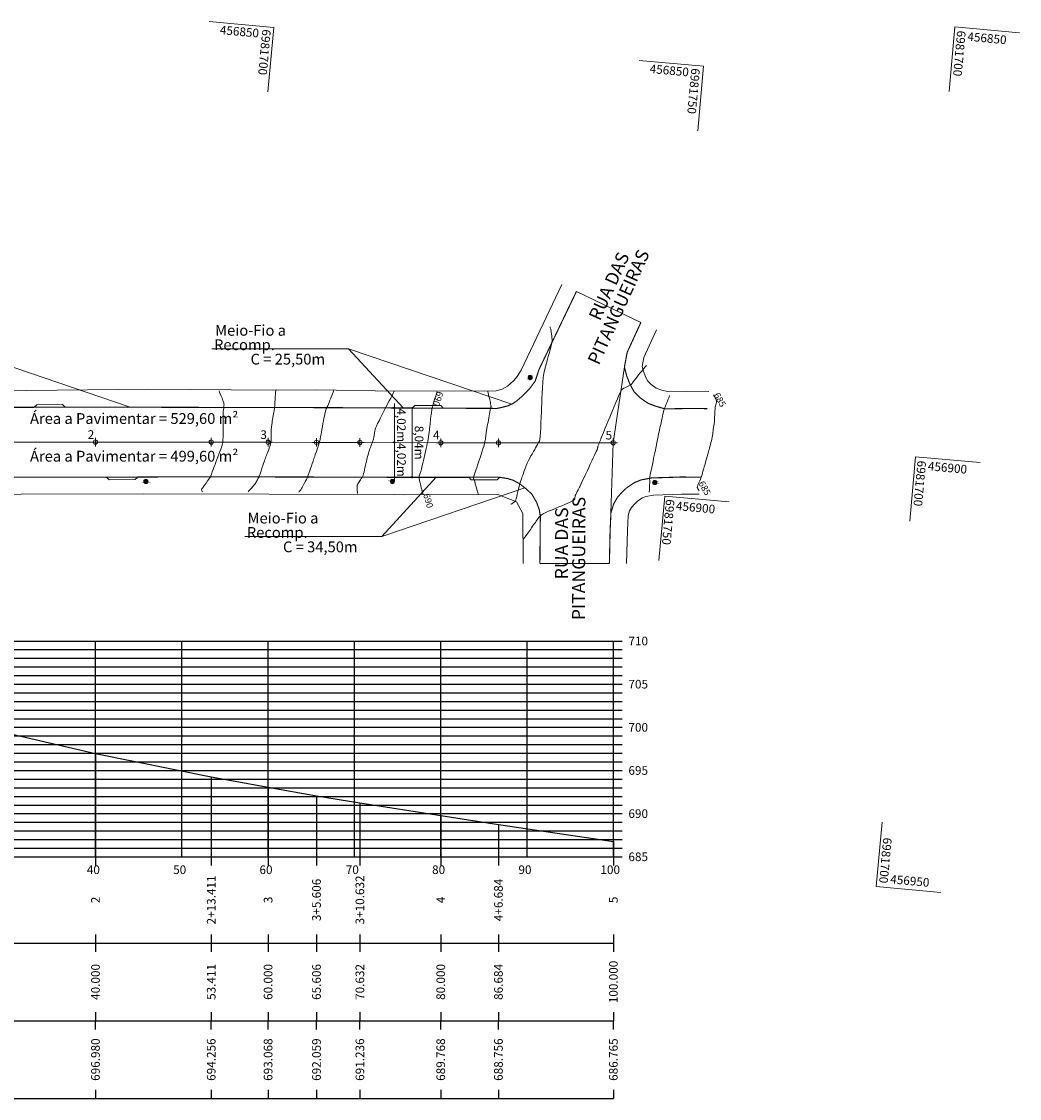
# Model space of a CAD drawing. Units: metres. Extents: x 456600 to 458089, y 6981346 to 6982137.
# Drawn here: x 457576 to 457692, y 6981815 to 6981940 of the extents above; entities that cross this region are included whole.
import ezdxf
from ezdxf.enums import TextEntityAlignment as Align

# ---------------------------------------------------------------- set-up
doc = ezdxf.new("R2010")
doc.units = ezdxf.units.M
doc.header["$PDMODE"] = 34
doc.header["$PDSIZE"] = 0.5
doc.linetypes.add('CONTINUO', pattern=[0])
for name, color, linetype, lineweight, true_color in [('1CAL RAMPAS DE ACESSO', 5, 'Continuous', 5, 0x0000ff), ('1GEO MEIO-FIO A EXECUTAR', 3, 'Continuous', 13, 0x00ff00), ('1TOD DIVISA', 7, 'Continuous', 13, 0x666666), ('1TOD LIMITE PAVIMENTO', 7, 'Continuous', 9, 0x000000), ('1TOD MEIO-FIO EXISTENTE', 1, 'Continuous', 13, 0xff0000)]:
    doc.layers.add(name, color=color, linetype=linetype, lineweight=lineweight, true_color=true_color)
for name, color, linetype, lineweight in [('1TOD COORDENADA', 252, 'Continuous', 9), ('1TOD COTAS', 7, 'Continuous', 9), ('1TOD ESTAQUEAMENTO', 4, 'Continuous', 9), ('1TOD POSTE', 7, 'Continuous', 13), ('1TOD TEXTO', 7, 'Continuous', 9), ('Curvas_Auxiliares', 42, 'Continuous', 9), ('Curvas_Mestras', 32, 'Continuous', 9)]:
    doc.layers.add(name, color=color, linetype=linetype, lineweight=lineweight)
for name, color, linetype in [('Grade_perfil', 252, 'Continuous'), ('Perfil', 1, 'Continuous'), ('Quadro_perfil', 4, 'Continuous')]:
    doc.layers.add(name, color=color, linetype=linetype)
doc.styles.add('ARIAL', font='arial.ttf')
doc.styles.add('posição', font='arial.ttf', dxfattribs={"height": 1.5})
doc.styles.get("Standard").update_dxf_attribs({"font": 'arial.ttf'})
doc.dimstyles.new('cotas rua', dxfattribs={"dimtxt": 0.9, "dimasz": 0.4, "dimexe": 0.18, "dimexo": 0.0625, "dimgap": 0.2, "dimtad": 1, "dimzin": 0, "dimtxsty": 'ARIAL', "dimblk": 'DOT', "dimcen": 0.09, "dimdle": 0.4, "dimclrd": 1, "dimclre": 1, "dimclrt": 7, "dimadec": 0, "dimazin": 0, "dimtfac": 1, "dimtix": 1, "dimtmove": 1, "dimatfit": 0, "dimldrblk": 'DOT', "dimfxl": 0.18, "dimtfillclr": 7, "dimtolj": 1, "dimtzin": 0, "dimlwd": -1, "dimarcsym": 0})

# ---------------------------------------------------------------- blocks, each defined once
blk = doc.blocks.new('tr')
h = blk.add_hatch(color=256)
h.dxf.hatch_style = 1
h.paths.add_polyline_path([(9384.52, 3104.16), (9382.29, 3104.16, 0.16253), (9382.01, 3103.33, 0.136951), (9382.22, 3102.6), (9384.6, 3102.6, 0.136951), (9384.8, 3103.33, 0.16253)])
h.paths.add_polyline_path([(9382.29, 3104.16), (9384.52, 3104.16, 0.499386)])
h.paths.add_polyline_path([(9384.6, 3102.6), (9382.22, 3102.6, 0.563554)])
at = {"layer": '1TOD POSTE', "color": 7, "linetype": 'CONTINUO', "lineweight": 9, "ltscale": 3, "const_width": 0.1}
for points in [[(9380.58, 3104.16), (9386.43, 3104.16)], [(9380.58, 3102.6), (9386.43, 3102.6)]]:
    blk.add_lwpolyline(points, dxfattribs=at)
at = {"layer": '1TOD POSTE', "color": 7, "linetype": 'CONTINUO', "lineweight": 9, "ltscale": 3}
blk.add_circle((9383.41, 3103.33), 1.39, dxfattribs=at)
blk = doc.blocks.new('_DOT')
at = {"color": 0, "linetype": 'ByBlock'}
blk.add_line((-0.5, 0), (-1, 0), dxfattribs=at)
at = {"color": 0, "linetype": 'ByBlock', "const_width": 0.5}
blk.add_lwpolyline([(-0.25, 0, 1), (0.25, 0, 1)], format="xyb", close=True, dxfattribs=at)
blk = doc.blocks.new('*D24')
at = {"layer": '1TOD COTAS', "color": 7, "lineweight": -2, "transparency": 16777216}
for p, q in [((457621.28, 6981894.97), (457621.16, 6981894.97)), ((457621.28, 6981886.94), (457621.16, 6981886.94))]:
    blk.add_line(p, q, dxfattribs=at)
at = {"layer": '1TOD COTAS', "color": 7, "transparency": 16777216}
blk.add_line((457621.34, 6981894.72), (457621.34, 6981887.19), dxfattribs=at)
at = {"layer": 'Defpoints', "color": 0, "transparency": 16777216}
for p in [(457621.34, 6981894.97), (457621.34, 6981886.94), (457621.34, 6981886.94)]:
    blk.add_point(p, dxfattribs=at)
at = {"layer": '1TOD COTAS', "color": 7, "transparency": 16777216, "xscale": 0.25, "yscale": 0.25, "zscale": 0.25}
for p, rotation in [((457621.34, 6981894.97), 90.01261466408195), ((457621.34, 6981886.94), 270.012614664082)]:
    blk.add_blockref('_DOT', p, dxfattribs=dict(at, rotation=rotation))
at = {"layer": '1TOD COTAS', "color": 7, "transparency": 16777216, "insert": (457622.14, 6981890.95), "char_height": 1, "attachment_point": 5, "rotation": 270.0126, "style": 'ARIAL'}
blk.add_mtext('\\A1;8,04m', dxfattribs=at)
blk = doc.blocks.new('*D25')
at = {"layer": '1TOD COTAS', "color": 7, "lineweight": -2, "transparency": 16777216}
for p, q in [((457619.21, 6981894.98), (457619.09, 6981894.98)), ((457619.22, 6981890.97), (457619.1, 6981890.97))]:
    blk.add_line(p, q, dxfattribs=at)
at = {"layer": '1TOD COTAS', "color": 7, "transparency": 16777216}
for p, q in [((457619.27, 6981895.23), (457619.27, 6981895.48)), ((457619.27, 6981894.98), (457619.28, 6981890.97)), ((457619.29, 6981890.72), (457619.29, 6981890.47))]:
    blk.add_line(p, q, dxfattribs=at)
at = {"layer": 'Defpoints', "color": 0, "transparency": 16777216}
for p in [(457619.27, 6981894.98), (457619.28, 6981890.97), (457619.28, 6981890.97)]:
    blk.add_point(p, dxfattribs=at)
at = {"layer": '1TOD COTAS', "color": 7, "transparency": 16777216, "xscale": 0.25, "yscale": 0.25, "zscale": 0.25}
for p, rotation in [((457619.27, 6981894.98), 270.1866725375467), ((457619.28, 6981890.97), 90.1866725375467)]:
    blk.add_blockref('_DOT', p, dxfattribs=dict(at, rotation=rotation))
at = {"layer": '1TOD COTAS', "color": 7, "transparency": 16777216, "insert": (457620.08, 6981892.97), "char_height": 1, "attachment_point": 5, "rotation": 270.1867, "style": 'ARIAL'}
blk.add_mtext('\\A1;4,02m', dxfattribs=at)
blk = doc.blocks.new('*D26')
at = {"layer": '1TOD COTAS', "color": 7, "lineweight": -2, "transparency": 16777216}
for p, q in [((457619.22, 6981890.97), (457619.1, 6981890.97)), ((457619.34, 6981886.94), (457619.48, 6981886.94))]:
    blk.add_line(p, q, dxfattribs=at)
at = {"layer": '1TOD COTAS', "color": 7, "transparency": 16777216}
for p, q in [((457619.28, 6981891.22), (457619.28, 6981891.47)), ((457619.28, 6981890.97), (457619.3, 6981886.94)), ((457619.3, 6981886.69), (457619.3, 6981886.44))]:
    blk.add_line(p, q, dxfattribs=at)
at = {"layer": 'Defpoints', "color": 0, "transparency": 16777216}
for p in [(457619.28, 6981890.97), (457619.27, 6981886.94), (457619.3, 6981886.94)]:
    blk.add_point(p, dxfattribs=at)
at = {"layer": '1TOD COTAS', "color": 7, "transparency": 16777216, "xscale": 0.25, "yscale": 0.25, "zscale": 0.25}
for p, rotation in [((457619.28, 6981890.97), 270.1866725375467), ((457619.3, 6981886.94), 90.18667253754673)]:
    blk.add_blockref('_DOT', p, dxfattribs=dict(at, rotation=rotation))
at = {"layer": '1TOD COTAS', "color": 7, "transparency": 16777216, "insert": (457620.09, 6981888.96), "char_height": 1, "attachment_point": 5, "rotation": 270.1867, "style": 'ARIAL'}
blk.add_mtext('\\A1;4,02m', dxfattribs=at)

msp = doc.modelspace()

# ---------------------------------------------------------------- linework, layer by layer
at = {"layer": '1CAL RAMPAS DE ACESSO'}
for points in [[(457577.535, 6981895.054), (457577.834, 6981895.355), (457580.834, 6981895.364), (457581.135, 6981895.064)], [(457621.339, 6981894.967), (457621.641, 6981895.265), (457624.641, 6981895.252), (457624.939, 6981894.951)], [(457589.536, 6981886.975), (457589.237, 6981886.674), (457586.237, 6981886.663), (457585.936, 6981886.962)], [(457631.481, 6981886.941), (457631.181, 6981886.641), (457628.181, 6981886.64), (457627.881, 6981886.94)]]:
    msp.add_lwpolyline(points, close=True, dxfattribs=at)
at = {"layer": '1GEO MEIO-FIO A EXECUTAR', "const_width": 0.13}
for points in [[(457640.363, 6981908.471), (457636.023, 6981899.424), (457635.591, 6981898.087), (457634.95, 6981897.226), (457634.165, 6981896.414), (457633.411, 6981895.767), (457632.964, 6981895.467), (457632.442, 6981895.229), (457631.816, 6981895.062), (457631.173, 6981894.923), (457624.939, 6981894.951)], [(457577.535, 6981895.054), (457572.766, 6981895.04), (457567.223, 6981895.031)], [(457605.146, 6981895.025), (457597.856, 6981895.037), (457585.51, 6981895.077), (457581.135, 6981895.064)], [(457621.339, 6981894.967), (457619.271, 6981894.976)], [(457627.881, 6981886.94), (457620.375, 6981886.939), (457610.322, 6981886.968), (457598.251, 6981887.006), (457589.536, 6981886.975)], [(457636.133, 6981876.955), (457636.179, 6981882.365), (457636.066, 6981883.167), (457635.752, 6981884.036), (457635.191, 6981884.999), (457634.529, 6981885.604), (457633.841, 6981886.156), (457633.075, 6981886.583), (457632.372, 6981886.801), (457631.481, 6981886.941)]]:
    msp.add_lwpolyline(points, dxfattribs=at)
at = {"layer": '1TOD COORDENADA'}
for p, q in [((457597.833, 6981939.747), (457605.302, 6981939.071)), ((457605.302, 6981939.071), (457604.627, 6981931.602)), ((457684.22, 6981939.116), (457683.536, 6981931.647)), ((457684.22, 6981939.116), (457691.689, 6981938.431)), ((457647.629, 6981935.242), (457655.099, 6981934.566)), ((457655.099, 6981934.566), (457654.423, 6981927.097)), ((457679.66, 6981889.324), (457678.975, 6981881.855)), ((457679.66, 6981889.324), (457687.128, 6981888.64)), ((457650.594, 6981884.77), (457649.918, 6981877.3)), ((457650.594, 6981884.77), (457658.064, 6981884.094)), ((457675.783, 6981847.001), (457675.099, 6981839.532)), ((457675.099, 6981839.532), (457682.568, 6981838.848))]:
    msp.add_line(p, q, dxfattribs=at)
at = {"layer": '1TOD DIVISA'}
for points in [[(457572.762, 6981897.04), (457576.67, 6981897.013), (457590.815, 6981897.145), (457605.149, 6981897.055), (457610.284, 6981897.066), (457619.28, 6981896.918), (457631.074, 6981896.968), (457631.761, 6981897.168), (457632.382, 6981897.511), (457633.081, 6981898.133), (457633.492, 6981898.631), (457633.958, 6981899.342), (457638.665, 6981909.288)], [(457655.706, 6981896.899), (457653.116, 6981896.909), (457650.901, 6981896.872), (457650.265, 6981897.049), (457649.619, 6981897.286), (457649.019, 6981897.697), (457648.655, 6981898.075), (457648.382, 6981898.571), (457648.08, 6981899.346), (457647.971, 6981899.783), (457648.163, 6981900.807), (457649.632, 6981904.012)], [(457546.616, 6981876.956), (457546.644, 6981881.522), (457546.811, 6981882.233), (457547.147, 6981882.942), (457547.54, 6981883.606), (457548.024, 6981884.111), (457548.894, 6981884.557), (457549.894, 6981884.92), (457550.344, 6981885.1), (457560.379, 6981885.021), (457562.066, 6981885.057), (457572.998, 6981884.917), (457576.038, 6981884.999), (457590.172, 6981885.014), (457619.322, 6981884.96), (457620.484, 6981884.927), (457631.266, 6981884.935), (457633.41, 6981884.116), (457634.172, 6981882.738), (457634.203, 6981876.953)], [(457646.182, 6981876.967), (457646.268, 6981880.762), (457646.347, 6981882.483), (457646.527, 6981883.063), (457646.751, 6981883.449), (457647.123, 6981883.865), (457647.485, 6981884.196), (457648.036, 6981884.558), (457648.417, 6981884.711), (457649.296, 6981884.874), (457652.532, 6981884.975), (457654.602, 6981884.974)]]:
    msp.add_lwpolyline(points, dxfattribs=at)
at = {"layer": '1TOD ESTAQUEAMENTO'}
msp.add_lwpolyline([(457544.643, 6981890.938), (457550.148, 6981890.979), (457559.96, 6981891.011), (457564.643, 6981891.009), (457564.643, 6981891.009), (457564.643, 6981891.009), (457572.774, 6981891.005), (457584.643, 6981891.017), (457584.643, 6981891.017), (457584.643, 6981891.017), (457598.053, 6981891.022), (457604.643, 6981891.006), (457604.643, 6981891.006), (457604.643, 6981891.006), (457610.248, 6981890.992), (457615.275, 6981890.977), (457624.643, 6981890.951), (457624.643, 6981890.951), (457624.643, 6981890.951), (457631.327, 6981890.932), (457644.643, 6981890.938), (457645.112, 6981890.938)], dxfattribs=at)
for p in [(457584.643, 6981891.017), (457598.053, 6981891.022), (457604.643, 6981891.006), (457610.248, 6981890.992), (457615.275, 6981890.977), (457624.643, 6981890.951), (457631.327, 6981890.932), (457644.629, 6981890.945)]:
    msp.add_point(p, dxfattribs=at)
at = {"layer": '1TOD LIMITE PAVIMENTO'}
for points in [[(457647.829, 6981904.879), (457640.363, 6981908.471)], [(457645.921, 6981899.729), (457644.629, 6981890.945), (457644.338, 6981882.839)], [(457644.181, 6981876.965), (457636.133, 6981876.955)]]:
    msp.add_lwpolyline(points, dxfattribs=at)
at = {"layer": '1TOD MEIO-FIO EXISTENTE', "const_width": 0.13}
for points in [[(457655.521, 6981894.899), (457653.128, 6981894.909), (457650.645, 6981894.868), (457649.652, 6981895.144), (457648.695, 6981895.495), (457647.874, 6981896.058), (457647.759, 6981896.123), (457647.031, 6981896.878), (457646.566, 6981897.723), (457646.17, 6981898.738), (457645.925, 6981899.723), (457646.242, 6981901.417), (457647.829, 6981904.879)], [(457619.271, 6981894.976), (457610.175, 6981895.016), (457605.146, 6981895.025)], [(457585.936, 6981886.962), (457585.097, 6981886.959), (457574.935, 6981886.967)], [(457654.785, 6981886.951), (457652.511, 6981886.975), (457649.081, 6981886.868), (457647.857, 6981886.641), (457647.105, 6981886.339), (457646.254, 6981885.78), (457645.7, 6981885.274), (457645.122, 6981884.629), (457644.684, 6981883.87), (457644.361, 6981882.832), (457644.269, 6981880.83), (457644.181, 6981876.965)]]:
    msp.add_lwpolyline(points, dxfattribs=at)
at = {"layer": '1TOD TEXTO'}
for points in [[(457568.568, 6981901.898), (457588.675, 6981895.074)], [(457620.305, 6981894.971), (457613.977, 6981901.829), (457598.106, 6981901.824)], [(457613.977, 6981901.829), (457632.861, 6981895.42)], [(457624.128, 6981886.939), (457617.804, 6981880.079), (457601.953, 6981880.074)], [(457617.804, 6981880.079), (457634.388, 6981885.717)]]:
    msp.add_lwpolyline(points, dxfattribs=at)
at = {"layer": 'Curvas_Auxiliares'}
for points, knots in [([(457637.309, 6981904.374), (457637.347, 6981904.24), (457637.385, 6981904.106), (457637.422, 6981903.971), (457637.479, 6981903.546), (457637.536, 6981903.121), (457637.592, 6981902.696), (457637.216, 6981901.339), (457636.841, 6981899.981), (457636.465, 6981898.624), (457636.373, 6981896.196), (457636.281, 6981893.767), (457636.189, 6981891.339), (457635.969, 6981890.952), (457635.75, 6981890.564), (457635.53, 6981890.177), (457635.241, 6981889.666), (457634.952, 6981889.154), (457634.662, 6981888.643), (457634.412, 6981887.941), (457634.161, 6981887.239), (457633.911, 6981886.536), (457633.871, 6981886.419), (457633.83, 6981886.302), (457633.79, 6981886.185), (457633.65, 6981885.593), (457633.511, 6981885.001), (457633.371, 6981884.409), (457633.368, 6981884.396), (457633.35, 6981884.324), (457633.33, 6981884.24), (457633.312, 6981884.168), (457633.309, 6981884.155), (457633.281, 6981884.138), (457633.122, 6981884.042), (457632.935, 6981883.928), (457632.776, 6981883.832), (457632.748, 6981883.815)], [0, 0, 0, 0, 1, 1, 2, 2, 3, 3, 4, 4, 5, 5, 6, 6, 7, 7, 8, 8, 9, 9, 10, 10, 11, 11, 12, 12, 13, 13, 14, 14, 15, 15, 16, 16, 17, 17, 18, 18, 18, 18]), ([(457648.477, 6981899.888), (457648.299, 6981899.68), (457648.121, 6981899.472), (457647.943, 6981899.265), (457647.59, 6981898.821), (457647.237, 6981898.377), (457646.883, 6981897.934), (457646.832, 6981897.852), (457646.781, 6981897.771), (457646.729, 6981897.69), (457646.693, 6981897.668), (457646.656, 6981897.647), (457646.62, 6981897.625), (457646.249, 6981897.442), (457645.877, 6981897.26), (457645.506, 6981897.077), (457644.756, 6981895.228), (457644.005, 6981893.379), (457643.255, 6981891.529), (457643.129, 6981891.237), (457643.003, 6981890.944), (457642.878, 6981890.652), (457642.856, 6981890.552), (457642.834, 6981890.451), (457642.812, 6981890.351), (457642.807, 6981890.329), (457642.802, 6981890.307), (457642.797, 6981890.284), (457642.795, 6981890.26), (457642.792, 6981890.236), (457642.789, 6981890.212), (457642.118, 6981888.78), (457641.446, 6981887.348), (457640.775, 6981885.917), (457640.774, 6981885.905), (457640.772, 6981885.894), (457640.771, 6981885.883), (457640.768, 6981885.839), (457640.756, 6981885.826), (457640.745, 6981885.813), (457640.733, 6981885.8), (457640.554, 6981885.462), (457640.375, 6981885.123), (457640.195, 6981884.785), (457640.188, 6981884.615), (457640.18, 6981884.446), (457640.173, 6981884.276), (457638.948, 6981883.765), (457637.723, 6981883.254), (457636.498, 6981882.743), (457636.387, 6981882.646), (457636.277, 6981882.549), (457636.167, 6981882.452), (457636.163, 6981882.448), (457636.137, 6981882.429), (457636.107, 6981882.407), (457636.081, 6981882.388), (457636.077, 6981882.385), (457635.982, 6981882.25), (457635.447, 6981881.489), (457634.818, 6981880.594), (457634.283, 6981879.833), (457634.188, 6981879.699)], [0, 0, 0, 0, 1, 1, 2, 2, 3, 3, 4, 4, 5, 5, 6, 6, 7, 7, 8, 8, 9, 9, 10, 10, 11, 11, 12, 12, 13, 13, 14, 14, 15, 15, 16, 16, 17, 17, 18, 18, 19, 19, 20, 20, 21, 21, 22, 22, 23, 23, 24, 24, 25, 25, 26, 26, 27, 27, 28, 28, 29, 29, 30, 31, 31, 31, 31]), ([(457598.957, 6981896.973), (457599.155, 6981896.484), (457599.352, 6981895.994), (457599.549, 6981895.505), (457599.539, 6981895.348), (457599.529, 6981895.191), (457599.519, 6981895.034), (457599.49, 6981894.862), (457599.461, 6981894.69), (457599.432, 6981894.518), (457599.446, 6981893.347), (457599.461, 6981892.176), (457599.475, 6981891.004), (457599.046, 6981889.883), (457598.617, 6981888.761), (457598.189, 6981887.64), (457598.119, 6981887.429), (457598.049, 6981887.218), (457597.979, 6981887.006), (457597.978, 6981887.003), (457597.977, 6981886.999), (457597.975, 6981886.996), (457597.923, 6981886.923), (457597.625, 6981886.508), (457597.275, 6981886.021), (457596.977, 6981885.606), (457596.924, 6981885.533), (457596.929, 6981885.519), (457596.959, 6981885.441), (457596.994, 6981885.35), (457597.023, 6981885.272), (457597.029, 6981885.258)], [0, 0, 0, 0, 1, 1, 2, 2, 3, 3, 4, 4, 5, 5, 6, 6, 7, 7, 8, 8, 9, 9, 10, 10, 11, 11, 12, 12, 13, 13, 14, 14, 15, 15, 15, 15]), ([(457605.568, 6981897.056), (457605.551, 6981897.006), (457605.533, 6981896.956), (457605.515, 6981896.907), (457605.476, 6981896.279), (457605.437, 6981895.652), (457605.398, 6981895.024), (457605.266, 6981894.245), (457605.134, 6981893.466), (457605.002, 6981892.686), (457605.009, 6981892.116), (457605.016, 6981891.547), (457605.023, 6981890.977), (457604.768, 6981890.31), (457604.513, 6981889.643), (457604.258, 6981888.976), (457604.035, 6981888.314), (457603.813, 6981887.652), (457603.59, 6981886.989), (457603.57, 6981886.953), (457603.461, 6981886.75), (457603.331, 6981886.51), (457603.221, 6981886.306), (457603.202, 6981886.27), (457603.159, 6981886.22), (457602.915, 6981885.937), (457602.629, 6981885.603), (457602.385, 6981885.319), (457602.342, 6981885.269)], [0, 0, 0, 0, 1, 1, 2, 2, 3, 3, 4, 4, 5, 5, 6, 6, 7, 7, 8, 8, 9, 9, 10, 10, 11, 11, 12, 12, 13, 14, 14, 14, 14]), ([(457612.252, 6981897.033), (457612.037, 6981896.461), (457611.822, 6981895.888), (457611.607, 6981895.315), (457611.494, 6981895.096), (457611.381, 6981894.876), (457611.268, 6981894.656), (457611.048, 6981893.428), (457610.828, 6981892.2), (457610.608, 6981890.971), (457610.501, 6981890.678), (457610.395, 6981890.385), (457610.288, 6981890.093), (457609.938, 6981889.052), (457609.588, 6981888.012), (457609.238, 6981886.971), (457609.198, 6981886.897), (457608.972, 6981886.478), (457608.706, 6981885.985), (457608.48, 6981885.566), (457608.44, 6981885.492), (457608.428, 6981885.478), (457608.364, 6981885.403), (457608.288, 6981885.315), (457608.223, 6981885.24), (457608.212, 6981885.227)], [0, 0, 0, 0, 1, 1, 2, 2, 3, 3, 4, 4, 5, 5, 6, 6, 7, 7, 8, 8, 9, 9, 10, 10, 11, 11, 12, 12, 12, 12]), ([(457619.252, 6981896.918), (457619.251, 6981896.916), (457619.25, 6981896.914), (457619.25, 6981896.912), (457618.533, 6981895.519), (457617.817, 6981894.127), (457617.1, 6981892.735), (457617.018, 6981892.277), (457616.936, 6981891.82), (457616.854, 6981891.362), (457616.645, 6981890.786), (457616.435, 6981890.21), (457616.226, 6981889.635), (457616.021, 6981888.741), (457615.816, 6981887.847), (457615.611, 6981886.953), (457615.556, 6981886.905), (457615.501, 6981886.858), (457615.446, 6981886.811), (457615.421, 6981886.771), (457615.28, 6981886.541), (457615.114, 6981886.271), (457614.972, 6981886.042), (457614.947, 6981886.002), (457614.95, 6981885.956), (457614.964, 6981885.695), (457614.982, 6981885.388), (457614.996, 6981885.127), (457614.999, 6981885.081)], [0, 0, 0, 0, 1, 1, 2, 2, 3, 3, 4, 4, 5, 5, 6, 6, 7, 7, 8, 8, 9, 9, 10, 10, 11, 11, 12, 12, 13, 14, 14, 14, 14]), ([(457630.079, 6981896.969), (457630.216, 6981896.368), (457630.352, 6981895.767), (457630.489, 6981895.167), (457630.465, 6981895.089), (457630.442, 6981895.012), (457630.418, 6981894.934), (457630.25, 6981894.02), (457630.083, 6981893.105), (457629.915, 6981892.191), (457629.898, 6981892.06), (457629.88, 6981891.929), (457629.862, 6981891.799), (457629.842, 6981891.612), (457629.821, 6981891.426), (457629.8, 6981891.239), (457629.737, 6981890.967), (457629.674, 6981890.695), (457629.611, 6981890.422), (457629.219, 6981889.264), (457628.828, 6981888.105), (457628.436, 6981886.946), (457628.442, 6981886.922), (457628.448, 6981886.898), (457628.453, 6981886.873), (457628.584, 6981886.417), (457628.715, 6981885.961), (457628.846, 6981885.505), (457628.853, 6981885.483), (457628.893, 6981885.358), (457628.939, 6981885.211), (457628.978, 6981885.086), (457628.985, 6981885.064), (457628.985, 6981885.06), (457628.984, 6981885.035), (457628.984, 6981885.006), (457628.983, 6981884.982), (457628.983, 6981884.977)], [0, 0, 0, 0, 1, 1, 2, 2, 3, 3, 4, 4, 5, 5, 6, 6, 7, 7, 8, 8, 9, 9, 10, 10, 11, 11, 12, 12, 13, 13, 14, 14, 15, 15, 16, 16, 17, 17, 18, 18, 18, 18]), ([(457651.163, 6981896.425), (457651.16, 6981896.41), (457651.157, 6981896.395), (457651.154, 6981896.38), (457651.073, 6981896.178), (457650.991, 6981895.976), (457650.909, 6981895.774), (457650.792, 6981895.48), (457650.675, 6981895.186), (457650.557, 6981894.892), (457650.54, 6981894.844), (457650.522, 6981894.797), (457650.504, 6981894.749), (457650.277, 6981893.731), (457650.05, 6981892.713), (457649.823, 6981891.695), (457649.521, 6981890.213), (457649.219, 6981888.73), (457648.917, 6981887.248), (457648.892, 6981887.106), (457648.867, 6981886.965), (457648.841, 6981886.824), (457648.847, 6981886.661), (457648.853, 6981886.498), (457648.859, 6981886.335), (457648.857, 6981886.308), (457648.848, 6981886.15), (457648.836, 6981885.964), (457648.826, 6981885.807), (457648.825, 6981885.779), (457648.824, 6981885.75), (457648.818, 6981885.589), (457648.812, 6981885.399), (457648.807, 6981885.238), (457648.806, 6981885.21)], [0, 0, 0, 0, 1, 1, 2, 2, 3, 3, 4, 4, 5, 5, 6, 6, 7, 7, 8, 8, 9, 9, 10, 10, 11, 11, 12, 12, 13, 13, 14, 14, 15, 15, 16, 17, 17, 17, 17])]:
    msp.add_open_spline(points, degree=3, knots=knots, dxfattribs=at)
at = {"layer": 'Curvas_Mestras'}
for points in [[(457624.25, 6981896.964), (457624.178, 6981896.742), (457624.106, 6981896.521), (457624.034, 6981896.299), (457623.903, 6981895.859), (457623.772, 6981895.418), (457623.64, 6981894.977), (457623.601, 6981894.684), (457623.561, 6981894.391), (457623.522, 6981894.099), (457623.425, 6981893.23), (457623.328, 6981892.361), (457623.232, 6981891.492), (457622.938, 6981890.222), (457622.644, 6981888.953), (457622.35, 6981887.684), (457622.266, 6981887.436), (457622.183, 6981887.188), (457622.099, 6981886.94), (457622.117, 6981886.864), (457622.222, 6981886.431), (457622.346, 6981885.921), (457622.451, 6981885.488), (457622.469, 6981885.412), (457622.476, 6981885.388), (457622.515, 6981885.255), (457622.56, 6981885.098), (457622.598, 6981884.964), (457622.605, 6981884.94)], [(457656.247, 6981896.479), (457656.374, 6981896.253), (457656.501, 6981896.026), (457656.627, 6981895.799), (457656.556, 6981895.498), (457656.486, 6981895.197), (457656.415, 6981894.896), (457656.394, 6981894.413), (457656.374, 6981893.93), (457656.353, 6981893.446), (457656.266, 6981892.795), (457656.179, 6981892.144), (457656.092, 6981891.492), (457655.801, 6981890.437), (457655.511, 6981889.383), (457655.221, 6981888.328), (457655.089, 6981887.869), (457654.958, 6981887.41), (457654.826, 6981886.951), (457654.802, 6981886.893), (457654.665, 6981886.563), (457654.504, 6981886.174), (457654.367, 6981885.844), (457654.343, 6981885.786), (457654.355, 6981885.765), (457654.421, 6981885.645), (457654.499, 6981885.504), (457654.566, 6981885.385), (457654.577, 6981885.364)]]:
    msp.add_open_spline(points, degree=3, knots=[0, 0, 0, 0, 1, 1, 2, 2, 3, 3, 4, 4, 5, 5, 6, 6, 7, 7, 8, 8, 9, 9, 10, 10, 11, 11, 12, 12, 13, 14, 14, 14, 14], dxfattribs=at)
at = {"layer": 'Grade_perfil'}
for p, q in [((457543.643, 6981867.973), (457645.643, 6981867.973)), ((457584.643, 6981842.973), (457584.643, 6981867.973)), ((457594.643, 6981842.973), (457594.643, 6981867.973)), ((457604.643, 6981842.973), (457604.643, 6981867.973)), ((457614.643, 6981842.973), (457614.643, 6981867.973)), ((457624.643, 6981842.973), (457624.643, 6981867.973)), ((457634.643, 6981842.973), (457634.643, 6981867.973)), ((457644.643, 6981842.973), (457644.643, 6981867.973)), ((457543.643, 6981866.973), (457645.643, 6981866.973)), ((457543.643, 6981865.973), (457645.643, 6981865.973)), ((457543.643, 6981864.973), (457645.643, 6981864.973)), ((457543.643, 6981863.973), (457645.643, 6981863.973)), ((457543.643, 6981862.973), (457645.643, 6981862.973)), ((457543.643, 6981861.973), (457645.643, 6981861.973)), ((457543.643, 6981860.973), (457645.643, 6981860.973)), ((457543.643, 6981859.973), (457645.643, 6981859.973)), ((457543.643, 6981858.973), (457645.643, 6981858.973)), ((457543.643, 6981857.973), (457645.643, 6981857.973)), ((457543.643, 6981856.973), (457645.643, 6981856.973)), ((457543.643, 6981855.973), (457645.643, 6981855.973)), ((457543.643, 6981854.973), (457645.643, 6981854.973)), ((457543.643, 6981853.973), (457645.643, 6981853.973)), ((457543.643, 6981852.973), (457645.643, 6981852.973)), ((457543.643, 6981851.973), (457645.643, 6981851.973)), ((457543.643, 6981850.973), (457645.643, 6981850.973)), ((457543.643, 6981849.973), (457645.643, 6981849.973)), ((457543.643, 6981848.973), (457645.643, 6981848.973)), ((457543.643, 6981847.973), (457645.643, 6981847.973)), ((457543.643, 6981846.973), (457645.643, 6981846.973)), ((457543.643, 6981845.973), (457645.643, 6981845.973)), ((457543.643, 6981844.973), (457645.643, 6981844.973)), ((457543.643, 6981843.973), (457645.643, 6981843.973)), ((457543.643, 6981842.973), (457645.643, 6981842.973))]:
    msp.add_line(p, q, dxfattribs=at)
at = {"layer": 'Perfil'}
msp.add_lwpolyline([(457544.643, 6981863.3), (457550.149, 6981862.44), (457559.96, 6981860.591), (457564.643, 6981859.525), (457564.643, 6981859.525), (457564.643, 6981859.525), (457572.774, 6981857.675), (457584.643, 6981854.952), (457584.643, 6981854.952), (457584.643, 6981854.952), (457598.054, 6981852.228), (457604.643, 6981851.04), (457604.643, 6981851.04), (457604.643, 6981851.04), (457610.249, 6981850.031), (457615.276, 6981849.208), (457624.643, 6981847.74), (457624.643, 6981847.74), (457624.643, 6981847.74), (457631.328, 6981846.728), (457644.643, 6981844.737)], dxfattribs=at)
at = {"layer": 'Quadro_perfil'}
for p, q in [((457544.643, 6981867.973), (457644.643, 6981867.973)), ((457584.643, 6981854.952), (457584.643, 6981842.973)), ((457584.643, 6981854.952), (457584.643, 6981842.973)), ((457584.643, 6981854.952), (457584.643, 6981842.973)), ((457598.054, 6981852.228), (457598.054, 6981842.973)), ((457604.643, 6981851.04), (457604.643, 6981842.973)), ((457604.643, 6981851.04), (457604.643, 6981842.973)), ((457604.643, 6981851.04), (457604.643, 6981842.973)), ((457610.249, 6981850.031), (457610.249, 6981842.973)), ((457615.276, 6981849.208), (457615.276, 6981842.973)), ((457624.643, 6981847.74), (457624.643, 6981842.973)), ((457624.643, 6981847.74), (457624.643, 6981842.973)), ((457624.643, 6981847.74), (457624.643, 6981842.973)), ((457631.328, 6981846.728), (457631.328, 6981842.973)), ((457644.643, 6981844.737), (457644.643, 6981842.973)), ((457544.643, 6981842.973), (457644.643, 6981842.973)), ((457584.643, 6981842.973), (457584.643, 6981841.973)), ((457584.643, 6981842.973), (457584.643, 6981841.973)), ((457584.643, 6981842.973), (457584.643, 6981841.973)), ((457598.054, 6981842.973), (457598.054, 6981841.973)), ((457604.643, 6981842.973), (457604.643, 6981841.973)), ((457604.643, 6981842.973), (457604.643, 6981841.973)), ((457604.643, 6981842.973), (457604.643, 6981841.973)), ((457610.249, 6981842.973), (457610.249, 6981841.973)), ((457615.276, 6981842.973), (457615.276, 6981841.973)), ((457624.643, 6981842.973), (457624.643, 6981841.973)), ((457624.643, 6981842.973), (457624.643, 6981841.973)), ((457624.643, 6981842.973), (457624.643, 6981841.973)), ((457631.328, 6981842.973), (457631.328, 6981841.973)), ((457644.643, 6981842.973), (457644.643, 6981841.973)), ((457644.643, 6981842.973), (457644.643, 6981842.973)), ((457584.643, 6981833.973), (457584.643, 6981832.973)), ((457584.643, 6981833.973), (457584.643, 6981832.973)), ((457584.643, 6981833.973), (457584.643, 6981832.973)), ((457598.054, 6981833.973), (457598.054, 6981832.973)), ((457604.643, 6981833.973), (457604.643, 6981832.973)), ((457604.643, 6981833.973), (457604.643, 6981832.973)), ((457604.643, 6981833.973), (457604.643, 6981832.973)), ((457610.249, 6981833.973), (457610.249, 6981832.973)), ((457615.276, 6981833.973), (457615.276, 6981832.973)), ((457624.643, 6981833.973), (457624.643, 6981832.973)), ((457624.643, 6981833.973), (457624.643, 6981832.973)), ((457624.643, 6981833.973), (457624.643, 6981832.973)), ((457631.328, 6981833.973), (457631.328, 6981832.973)), ((457644.643, 6981833.973), (457644.643, 6981832.973)), ((457544.643, 6981832.973), (457644.643, 6981832.973)), ((457584.643, 6981832.973), (457584.643, 6981831.973)), ((457584.643, 6981832.973), (457584.643, 6981831.973)), ((457584.643, 6981832.973), (457584.643, 6981831.973)), ((457598.054, 6981832.973), (457598.054, 6981831.973)), ((457604.643, 6981832.973), (457604.643, 6981831.973)), ((457604.643, 6981832.973), (457604.643, 6981831.973)), ((457604.643, 6981832.973), (457604.643, 6981831.973)), ((457610.249, 6981832.973), (457610.249, 6981831.973)), ((457615.276, 6981832.973), (457615.276, 6981831.973)), ((457624.643, 6981832.973), (457624.643, 6981831.973)), ((457624.643, 6981832.973), (457624.643, 6981831.973)), ((457624.643, 6981832.973), (457624.643, 6981831.973)), ((457631.328, 6981832.973), (457631.328, 6981831.973)), ((457644.643, 6981832.973), (457644.643, 6981831.973)), ((457584.643, 6981824.973), (457584.643, 6981823.973)), ((457584.643, 6981824.973), (457584.643, 6981823.973)), ((457584.643, 6981824.973), (457584.643, 6981823.973)), ((457598.054, 6981824.973), (457598.054, 6981823.973)), ((457604.643, 6981824.973), (457604.643, 6981823.973)), ((457604.643, 6981824.973), (457604.643, 6981823.973)), ((457604.643, 6981824.973), (457604.643, 6981823.973)), ((457610.249, 6981824.973), (457610.249, 6981823.973)), ((457615.276, 6981824.973), (457615.276, 6981823.973)), ((457624.643, 6981824.973), (457624.643, 6981823.973)), ((457624.643, 6981824.973), (457624.643, 6981823.973)), ((457624.643, 6981824.973), (457624.643, 6981823.973)), ((457631.328, 6981824.973), (457631.328, 6981823.973)), ((457644.643, 6981824.973), (457644.643, 6981823.973)), ((457544.643, 6981823.973), (457644.643, 6981823.973)), ((457584.643, 6981822.973), (457584.643, 6981823.973)), ((457584.643, 6981822.973), (457584.643, 6981823.973)), ((457584.643, 6981822.973), (457584.643, 6981823.973)), ((457598.054, 6981822.973), (457598.054, 6981823.973)), ((457604.643, 6981822.973), (457604.643, 6981823.973)), ((457604.643, 6981822.973), (457604.643, 6981823.973)), ((457604.643, 6981822.973), (457604.643, 6981823.973)), ((457610.249, 6981822.973), (457610.249, 6981823.973)), ((457615.276, 6981822.973), (457615.276, 6981823.973)), ((457624.643, 6981822.973), (457624.643, 6981823.973)), ((457624.643, 6981822.973), (457624.643, 6981823.973)), ((457624.643, 6981822.973), (457624.643, 6981823.973)), ((457631.328, 6981822.973), (457631.328, 6981823.973)), ((457644.643, 6981822.973), (457644.643, 6981823.973)), ((457544.643, 6981814.973), (457644.643, 6981814.973)), ((457584.643, 6981815.973), (457584.643, 6981814.973)), ((457584.643, 6981815.973), (457584.643, 6981814.973)), ((457584.643, 6981815.973), (457584.643, 6981814.973)), ((457598.054, 6981815.973), (457598.054, 6981814.973)), ((457604.643, 6981815.973), (457604.643, 6981814.973)), ((457604.643, 6981815.973), (457604.643, 6981814.973)), ((457604.643, 6981815.973), (457604.643, 6981814.973)), ((457610.249, 6981815.973), (457610.249, 6981814.973)), ((457615.276, 6981815.973), (457615.276, 6981814.973)), ((457624.643, 6981815.973), (457624.643, 6981814.973)), ((457624.643, 6981815.973), (457624.643, 6981814.973)), ((457624.643, 6981815.973), (457624.643, 6981814.973)), ((457631.328, 6981815.973), (457631.328, 6981814.973)), ((457644.643, 6981815.973), (457644.643, 6981814.973))]:
    msp.add_line(p, q, dxfattribs=at)

# ---------------------------------------------------------------- block references
at = {"layer": '1TOD POSTE', "color": 8}
for p, xscale, yscale, zscale, rotation in [((457077.49, 6980216.891), 0.179253291699567, 0.179253291699567, 0.179253291699567, 53.35735190644314), ((455908.453, 6981330.266), 0.179253291699567, 0.179253291699567, 0.179253291699567, 359.9973309713195), ((455935.41, 6981335.088), 0.179253291699567, 0.179253291699567, 0.179253291699567, 359.832565839181), ((455985.549, 6981278.004), 0.1792532916995671, 0.1792532916995671, 0.1792532916995671, 1.782630580131011)]:
    msp.add_blockref('tr', p, dxfattribs=dict(at, xscale=xscale, yscale=yscale, zscale=zscale, rotation=rotation))

# ---------------------------------------------------------------- texts
at = {"layer": '1TOD COORDENADA', "style": 'ARIAL'}
for s, rotation, p in [('456850', 354.83078, (457601.281, 6981938.091)), ('6981700', 264.83078, (457603.73, 6981936.234)), ('6981700', 264.76666, (457684.235, 6981936.093)), ('456850', 354.76666, (457687.883, 6981937.317)), ('456850', 354.83078, (457651.078, 6981933.586)), ('6981750', 264.83078, (457653.441, 6981931.733)), ('6981700', 264.76666, (457679.646, 6981886.274)), ('456900', 354.76666, (457683.308, 6981887.555)), ('6981750', 264.83078, (457650.504, 6981881.799)), ('456900', 354.83078, (457654.121, 6981882.945)), ('6981700', 264.76666, (457675.666, 6981842.591)), ('456950', 354.76666, (457678.948, 6981839.689))]:
    msp.add_text(s, height=1, rotation=rotation, dxfattribs=at).set_placement(p, align=Align.CENTER)
at = {"layer": '1TOD ESTAQUEAMENTO', "style": 'ARIAL'}
for s, rotation, p in [('2', 0.03392, (457584.124, 6981891.766)), ('3', 0.03392, (457604.126, 6981891.754)), ('4', 0.03392, (457624.126, 6981891.699)), ('5', 359.9698, (457644.111, 6981891.694))]:
    msp.add_text(s, height=1, rotation=rotation, dxfattribs=at).set_placement(p, align=Align.MIDDLE)
at = {"layer": '1TOD TEXTO', "line_spacing_factor": 0.8, "style": 'ARIAL'}
for s, insert, char_height, width, attachment_point, rotation in [('\\pi5.15254;RUA DAS \\P\\pi2.00725;PITANGUEIRAS', (457638.527, 6981898.564), 1.5, 19.34601, 1, 65.5524), ('\\pi0.10222;Meio-Fio a Recomp.\\P\\pi3.38411;C = 25,50m', (457598.38, 6981900.007), 1.25, 15.64442, 7, 0.00626), ('\\pi5.15254;RUA DAS \\P\\pi2.00725;PITANGUEIRAS', (457637.841, 6981867.385), 1.5, 19.34601, 1, 89.7734), ('\\pi0.06752;Meio-Fio a Recomp.\\P\\pi3.34941;C = 34,50m', (457602.182, 6981878.257), 1.25, 15.57501, 7, 0.00626)]:
    msp.add_mtext(s, dxfattribs=dict(at, insert=insert, char_height=char_height, width=width, attachment_point=attachment_point, rotation=rotation))
at = {"layer": '1TOD TEXTO', "char_height": 1.25, "width": 25.48221, "attachment_point": 2, "rotation": 359.99271, "style": 'posição'}
for s, insert in [('Área a Pavimentar = 529,60 m² ', (457589.127, 6981894.377)), ('Área a Pavimentar = 499,60 m² ', (457589.127, 6981890.011))]:
    msp.add_mtext(s, dxfattribs=dict(at, insert=insert))
at = {"layer": 'Curvas_Mestras', "style": 'ARIAL'}
for s, rotation, p in [('690', 252.04703, (457624.25, 6981896.964)), ('685', 299.1847, (457656.247, 6981896.479)), ('685', 299.03681, (457654.48, 6981886.256)), ('690', 286.02491, (457622.605, 6981884.94))]:
    msp.add_text(s, height=0.75, rotation=rotation, dxfattribs=at).set_placement(p)
at = {"layer": 'Grade_perfil'}
for s, p in [('710', (457646.385, 6981867.473)), ('705', (457646.385, 6981862.473)), ('700', (457646.385, 6981857.473)), ('695', (457646.385, 6981852.473)), ('690', (457646.385, 6981847.473)), ('685', (457646.385, 6981842.473)), ('40', (457583.643, 6981840.974)), ('50', (457593.643, 6981840.974)), ('60', (457603.643, 6981840.974)), ('70', (457613.643, 6981840.974)), ('80', (457623.643, 6981840.974)), ('90', (457633.643, 6981840.974)), ('100', (457643.143, 6981840.974))]:
    msp.add_text(s, height=1, dxfattribs=at).set_placement(p)
at = {"layer": 'Quadro_perfil'}
for s, p in [('2+13.411', (457598.054, 6981837.973)), ('3+5.606', (457610.249, 6981837.973)), ('3+10.632', (457615.276, 6981837.973)), ('4+6.684', (457631.328, 6981837.973)), ('2', (457584.643, 6981837.973)), ('2', (457584.643, 6981837.973)), ('2', (457584.643, 6981837.973)), ('3', (457604.643, 6981837.973)), ('3', (457604.643, 6981837.973)), ('3', (457604.643, 6981837.973)), ('4', (457624.643, 6981837.973)), ('4', (457624.643, 6981837.973)), ('4', (457624.643, 6981837.973)), ('5', (457644.643, 6981837.973)), ('40.000', (457584.643, 6981828.473)), ('40.000', (457584.643, 6981828.473)), ('40.000', (457584.643, 6981828.473)), ('53.411', (457598.054, 6981828.473)), ('60.000', (457604.643, 6981828.473)), ('60.000', (457604.643, 6981828.473)), ('60.000', (457604.643, 6981828.473)), ('65.606', (457610.249, 6981828.473)), ('70.632', (457615.276, 6981828.473)), ('80.000', (457624.643, 6981828.473)), ('80.000', (457624.643, 6981828.473)), ('80.000', (457624.643, 6981828.473)), ('86.684', (457631.328, 6981828.473)), ('100.000', (457644.643, 6981828.473)), ('696.980', (457584.643, 6981819.473)), ('696.980', (457584.643, 6981819.473)), ('696.980', (457584.643, 6981819.473)), ('694.256', (457598.054, 6981819.473)), ('693.068', (457604.643, 6981819.473)), ('693.068', (457604.643, 6981819.473)), ('693.068', (457604.643, 6981819.473)), ('692.059', (457610.249, 6981819.473)), ('691.236', (457615.276, 6981819.473)), ('689.768', (457624.643, 6981819.473)), ('689.768', (457624.643, 6981819.473)), ('689.768', (457624.643, 6981819.473)), ('688.756', (457631.328, 6981819.473)), ('686.765', (457644.643, 6981819.473))]:
    msp.add_text(s, height=1, rotation=90, dxfattribs=at).set_placement(p, align=Align.MIDDLE_CENTER)

# ---------------------------------------------------------------- dimensions: what is measured, and where the dimension line sits
at = {"layer": '1TOD COTAS', "color": 7}
for p1, p2, text, picture, middle in [((457619.271, 6981894.976), (457619.285, 6981890.966), '4,02m', '*D25', (457620.079, 6981892.974)), ((457621.339, 6981894.967), (457621.341, 6981886.939), '8,04m', '*D24', (457622.141, 6981890.953))]:
    dim = msp.add_aligned_dim(p1=p1, p2=p2, distance=0, text=text, dimstyle='cotas rua', override={"dimtxt": 1.25, "dimasz": 0.25, "dimpost": 'm', "dimclrd": 7, "dimclre": 7}, dxfattribs=at)
    dim.commit()
    dim.dimension.update_dxf_attribs({"geometry": picture, "text_midpoint": middle})
dim = msp.add_linear_dim(base=(457619.298, 6981886.942), p1=(457619.285, 6981890.966), p2=(457619.273, 6981886.942), angle=90.18667, dimstyle='cotas rua', override={"dimtxt": 1.25, "dimasz": 0.25, "dimpost": 'm', "dimclrd": 7, "dimclre": 7}, dxfattribs=at)
dim.commit()
dim.dimension.update_dxf_attribs({"geometry": '*D26', "text_midpoint": (457620.092, 6981888.957)})

doc.saveas('drawing.dxf')
